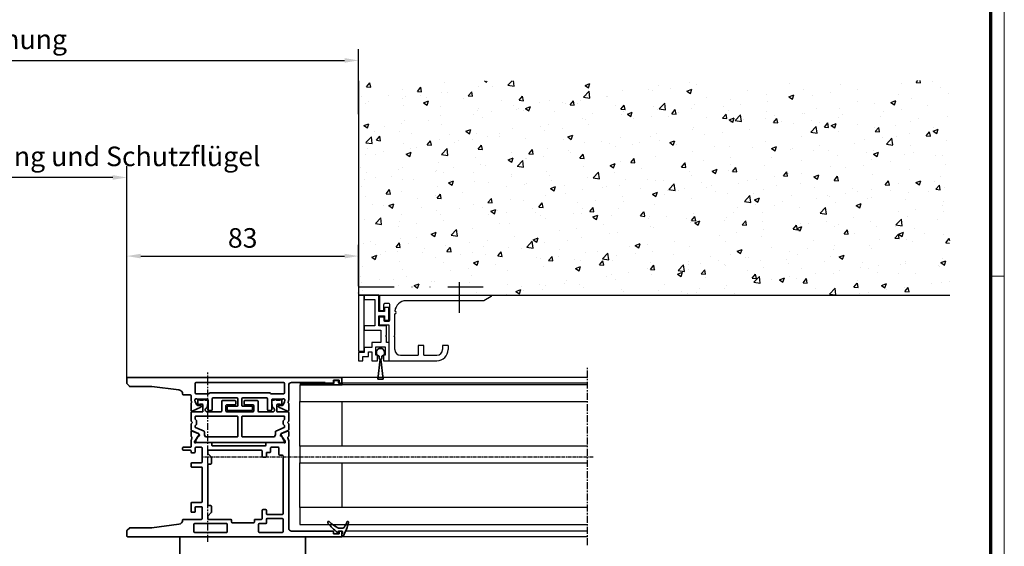
# Model space of a CAD drawing. Units: millimetres. Extents: x 0 to 1189, y 0 to 9375.
# Drawn here: x 836 to 1189, y 6061 to 6250 of the extents above; entities that cross this region are included whole.
import ezdxf

# ---------------------------------------------------------------- set-up
doc = ezdxf.new("R2010")
doc.units = ezdxf.units.MM
for name, pattern in [('BLOCK_325566-XX-1-20_Verhakungsprofil Wand RC3$0$CENTER', [50.8, 31.75, -6.35, 6.35, -6.35]), ('CENTER', [2, 1.25, -0.25, 0.25, -0.25]), ('GETRENNT', [31.75, 12.7, -6.35, 0, -6.35, 0, -6.35]), ('MITTEX2', [4, 2.5, -0.5, 0.5, -0.5])]:
    doc.linetypes.add(name, pattern=pattern)
for name, color, linetype in [('01_ZRahmen', 7, 'Continuous'), ('03_Mittellinie', 1, 'MITTEX2'), ('BLOCK_32552600120_Vertikalprofil HSK Female schubweich$0$BLOCK_32552600120_Vertikalprofil HSK Female schubweich', 3, 'Continuous'), ('BLOCK_325566-XX-1-20_Verhakungsprofil Wand RC3$0$BLOCK_325558-XX-1-20_Vertikaldichtungsprofil', 3, 'Continuous'), ('BLOCK_325573-XX-1-20_Zwischenlage_Verhakungsprofil Wand RC3$0$BLOCK_325573-XX-1-20_Zwischenlage_Verhakungsprofil Wand RC3', 253, 'Continuous'), ('Duenn', 255, 'Continuous'), ('Konstruktion', 31, 'Continuous'), ('Mass', 7, 'Continuous'), ('Verschraubung', 41, 'GETRENNT'), ('Wand', 7, 'Continuous'), ('XREF Pro Green RC 2 VP NSK$0$Duenn', 7, 'Continuous'), ('XREF Pro Green RC 2 VP NSK$0$Mass', 7, 'Continuous')]:
    doc.layers.add(name, color=color, linetype=linetype)
doc.styles.add('Bemassungstext (DORMA)', font='isocpeur.ttf')
doc.dimstyles.new('DORMA', dxfattribs={"dimtxt": 3.5, "dimasz": 2.5, "dimexe": 2, "dimexo": 0, "dimgap": 1.5, "dimtad": 1, "dimdec": 8, "dimtxsty": 'Bemassungstext (DORMA)', "dimcen": 0.1, "dimclrt": 256, "dimadec": 8, "dimazin": 2, "dimtfac": 1, "dimtdec": 8, "dimtmove": 0, "dimatfit": 3, "dimfxl": 1, "dimtolj": 1, "dimarcsym": 0})
doc.dimstyles.new('DORMA_M', dxfattribs={"dimtxt": 3.5, "dimasz": 2.5, "dimexe": 2, "dimexo": 0, "dimgap": 1.5, "dimtad": 1, "dimdec": 8, "dimtxsty": 'Bemassungstext (DORMA)', "dimcen": 0.1, "dimclrt": 256, "dimadec": 8, "dimazin": 2, "dimtfac": 1, "dimtdec": 8, "dimtmove": 0, "dimatfit": 3, "dimfxl": 1, "dimtolj": 1, "dimarcsym": 0})

# ---------------------------------------------------------------- blocks, each defined once
blk = doc.blocks.new('DIN A0_ZRahmen')
at = {"layer": '01_ZRahmen', "color": 1, "lineweight": 20}
blk.add_line((1188.6, 294.8), (1183.8, 294.8), dxfattribs=at)
blk.add_lwpolyline([(1188.6, 0), (1188.6, 840.6), (0, 840.6), (0, 0)], close=True, dxfattribs=at)
at = {"layer": '01_ZRahmen', "lineweight": 70}
blk.add_lwpolyline([(1183.8, 4.8), (1183.8, 835.8), (19.8, 835.8), (19.8, 4.8)], close=True, dxfattribs=at)
blk = doc.blocks.new('wand6')
at = {"layer": 'Wand'}
h = blk.add_hatch(dxfattribs=at)
h.set_pattern_fill('AR-CONC', color=1, scale=0.1)
h.set_pattern_definition([(50, (-1741.365, 1048.184), (18.21847, -1.59391), [1.905, -20.955]), (355, (-1741.365, 1048.184), (-3.52434, 19.10568), [1.524, -16.76406]), (100.4514, (-1739.847, 1048.051), (14.69412, 17.51178), [1.619, -17.80902]), (46.1842, (-1741.365, 1053.264), (27.1079, -4.20423), [2.8575, -31.4325]), (96.6356, (-1739.106, 1052.914), (23.7404, 24.7426), [2.4285, -26.71356]), (351.1842, (-1741.365, 1053.264), (23.7404, 24.7426), [2.286, -25.14597]), (21, (-1738.825, 1051.994), (15.16144, -10.22652), [1.905, -20.955]), (326, (-1738.825, 1051.994), (6.1802, 18.4188), [1.524, -16.764]), (71.4514, (-1737.562, 1051.142), (21.34164, 8.19228), [1.619, -17.809]), (37.5, (-1741.365, 1048.184), (0.30886, 8.455504), [0, -16.5608, 0, -17.018, 0, -16.8275]), (7.5, (-1741.365, 1048.184), (6.681966, 10.018057), [0, -9.7028, 0, -16.1798, 0, -6.4135]), (327.5, (-1747.0295, 1048.184), (13.55906, -0.572874), [0, -6.35, 0, -19.812, 0, -26.289]), (317.5, (-1749.57, 1048.184), (14.81292, 2.54265), [0, -8.255, 0, -13.1572, 0, -18.669])])
h.paths.add_polyline_path([(211.62, 0), (211.65, 0.09), (211.73, 76.81), (0, 76.73), (0, 0), (211.69, 0)])
blk.add_lwpolyline([(0, 76.73), (0, 0), (211.69, 0), (211.69, 0)], dxfattribs=at)
blk = doc.blocks.new('*D381')
at = {"layer": 'Defpoints', "color": 0, "transparency": 16777216}
for p in [(779.28, 6193.08), (874.36, 6120.29), (779.28, 6112.88)]:
    blk.add_point(p, dxfattribs=at)
at = {"layer": 'Mass', "color": 0, "lineweight": -2, "transparency": 16777216}
for p, q in [((779.28, 6112.88), (779.28, 6197.08)), ((874.36, 6120.29), (874.36, 6197.08)), ((869.36, 6193.08), (784.28, 6193.08))]:
    blk.add_line(p, q, dxfattribs=at)
at = {"layer": 'Mass', "color": 0, "transparency": 16777216}
for points in [[(784.28, 6193.92), (784.28, 6192.25), (779.28, 6193.08)], [(869.36, 6193.92), (869.36, 6192.25), (874.36, 6193.08)]]:
    blk.add_solid(points, dxfattribs=at)
at = {"layer": 'Mass', "transparency": 16777216, "insert": (826.82, 6200.63), "char_height": 7, "attachment_point": 5, "style": 'Bemassungstext (DORMA)'}
blk.add_mtext('\\A1;LW mit Handentriegelung und Schutzflügel', dxfattribs=at)
blk = doc.blocks.new('BLOCK_32552600120_Vertikalprofil HSK Female schubweich$0$32552600120')
at = {"color": 3, "linetype": 'Continuous', "lineweight": 35}
for p, q in [((0, 0), (0, 76.7)), ((2.08, 77), (0.3, 77)), ((2.29, 76.91), (3.11, 76.09)), ((3.2, 75.88), (3.2, 68)), ((53.8, 75.88), (53.8, 68)), ((54.71, 76.91), (53.89, 76.09)), ((54.92, 77), (56.7, 77)), ((57, 0), (57, 76.7)), ((4.46, 58.31), (3.2, 68)), ((52.54, 58.31), (53.8, 68)), ((6.2, 56.7), (6.2, 50.3)), ((31, 54.3), (31, 56.7)), ((31.7, 57), (31.3, 57)), ((32, 56.7), (32, 54.3)), ((50.8, 56.7), (50.8, 54.3)), ((4.4, 53), (1.8, 53)), ((8.75, 53.7), (8.75, 52.8)), ((11.95, 54), (9.05, 54)), ((12.25, 50.3), (12.25, 53.7)), ((24.95, 50.3), (24.95, 53.7)), ((25.25, 54), (26.15, 54)), ((26.45, 50.3), (26.45, 53.7)), ((30, 52.8), (30, 53.7)), ((30.3, 54), (30.7, 54)), ((32.3, 54), (34.03, 54)), ((35.44, 53.68), (34.27, 53.97)), ((36.05, 54), (37.55, 54)), ((37.83, 53.58), (36.9, 51.41)), ((44.99, 53.57), (46.43, 50.49)), ((47.6, 54), (45.26, 54)), ((47.78, 53.94), (47.91, 53.84)), ((48.03, 53.81), (49.1, 54)), ((50.5, 54), (49.1, 54)), ((1.5, 41.3), (1.5, 52.7)), ((4.7, 52.7), (4.7, 41.3)), ((6.5, 50), (10.45, 50)), ((10.45, 52.5), (9.05, 52.5)), ((10.75, 50.3), (10.75, 52.2)), ((12.55, 50), (24.65, 50)), ((26.75, 50), (31.7, 50)), ((31.7, 52.5), (30.3, 52.5)), ((32, 50.3), (32, 52.2)), ((33.7, 52.06), (33.7, 46.8)), ((33.97, 52.77), (34.13, 52.71)), ((35.93, 51.56), (34.2, 52.68)), ((36.01, 51.21), (36.02, 51.38)), ((36.3, 51.02), (36.76, 51.26)), ((47, 50.62), (47, 51.69)), ((48.28, 52.48), (47.17, 51.96)), ((48.93, 52.59), (48.28, 52.48)), ((49.2, 51.63), (49.2, 48.1)), ((51.2, 47.7), (51.2, 52.2)), ((51.5, 52.5), (54.9, 52.5)), ((55.2, 20.8), (55.2, 52.2)), ((6.2, 47.7), (6.2, 39.8)), ((6.5, 48), (7.28, 48)), ((7.49, 47.91), (8.61, 46.79)), ((8.82, 46.7), (10.9, 46.7)), ((11.2, 47), (11.2, 47.7)), ((11.5, 48), (25.7, 48)), ((26, 47.7), (26, 47)), ((26.3, 46.7), (28.38, 46.7)), ((28.59, 46.79), (29.71, 47.91)), ((29.92, 48), (30.7, 48)), ((31, 47.7), (31, 28.8)), ((32.5, 46.2), (32.5, 27.5)), ((32.8, 46.5), (33.4, 46.5)), ((45.2, 46.7), (45.2, 47.7)), ((49, 47.9), (45.4, 47.9)), ((49.4, 46.4), (45.5, 46.4)), ((49.7, 46.1), (49.7, 37.55)), ((51.5, 25.6), (51.5, 47.4)), ((1.8, 41), (4.4, 41)), ((5, 39.2), (5, 31.6)), ((5.3, 39.5), (5.9, 39.5)), ((45.2, 40.7), (45.2, 32.3)), ((46.4, 41), (45.5, 41)), ((46.7, 37.55), (46.7, 40.7)), ((46.7, 32.3), (46.7, 35.45)), ((49.4, 37.25), (47, 37.25)), ((47, 35.75), (49.4, 35.75)), ((49.7, 26.9), (49.7, 35.45)), ((45.5, 32), (46.4, 32)), ((1.5, 21.3), (1.5, 29.5)), ((1.8, 29.8), (4.4, 29.8)), ((4.7, 29.5), (4.7, 27.3)), ((5.3, 31.3), (5.9, 31.3)), ((6.2, 31), (6.2, 28.8)), ((6.5, 28.5), (9.4, 28.5)), ((28.8, 28.5), (30.7, 28.5)), ((5, 27), (6.2, 27)), ((6.5, 21.3), (6.5, 26.7)), ((8, 21.3), (8, 26.7)), ((8.3, 27), (9.4, 27)), ((9.7, 27.3), (9.7, 28.2)), ((28.5, 27.3), (28.5, 28.2)), ((29.9, 27), (28.8, 27)), ((30.2, 25.8), (30.2, 26.7)), ((31.7, 25.5), (30.5, 25.5)), ((32, 22.8), (32, 25.2)), ((33.4, 27.2), (32.8, 27.2)), ((33.7, 20.94), (33.7, 26.9)), ((45.2, 26.3), (45.2, 25.3)), ((49, 25.1), (45.4, 25.1)), ((49.4, 26.6), (45.5, 26.6)), ((49.2, 21.37), (49.2, 24.9)), ((51.2, 25.3), (51.2, 20.8)), ((29.2, 21.3), (29.2, 22.2)), ((31.7, 22.5), (29.5, 22.5)), ((35.93, 21.44), (34.2, 20.32)), ((36.01, 21.79), (36.02, 21.62)), ((36.3, 21.98), (36.76, 21.74)), ((37.83, 19.42), (36.9, 21.59)), ((44.99, 19.43), (46.43, 22.51)), ((47, 22.38), (47, 21.31)), ((6.2, 21), (1.8, 21)), ((2, 3), (2, 18)), ((34.03, 19), (3, 19)), ((28.9, 21), (8.3, 21)), ((33.97, 20.23), (34.13, 20.29)), ((35.44, 19.32), (34.27, 19.03)), ((36.05, 19), (37.55, 19)), ((47.6, 19), (45.26, 19)), ((48.28, 20.52), (47.17, 21.04)), ((47.78, 19.06), (47.91, 19.16)), ((48.03, 19.19), (49.1, 19)), ((48.93, 20.41), (48.28, 20.52)), ((54.2, 19), (49.1, 19)), ((51.5, 20.5), (54.9, 20.5)), ((55.2, 6), (55.2, 18)), ((55, 3), (55, 6)), ((55, 6), (55.2, 6)), ((0, 0), (2, 0)), ((1, 3), (2, 3)), ((1, 1), (1, 3)), ((2, 1), (1, 1)), ((2, 0), (2, 1)), ((56, 3), (55, 3)), ((55, 0), (55, 1)), ((55, 1), (56, 1)), ((57, 0), (55, 0)), ((56, 1), (56, 3))]:
    blk.add_line(p, q, dxfattribs=at)
at = {"color": 8, "linetype": 'Continuous', "lineweight": 35}
for p, q in [((38.02, 53.82), (36.96, 51.32)), ((40.4, 54), (38.3, 54)), ((40.9, 53.5), (40.4, 54)), ((41.4, 54), (40.9, 53.5)), ((44.4, 54), (41.4, 54)), ((44.7, 49.95), (44.7, 53.7)), ((33.71, 51.81), (33.71, 21.19)), ((34.44, 52.3), (34.1, 52.3)), ((36.35, 51.23), (34.54, 52.27)), ((36.78, 51.2), (36.45, 51.2)), ((39.04, 52.38), (37.74, 49.32)), ((39.7, 52.5), (39.23, 52.5)), ((40.22, 52.06), (39.84, 52.44)), ((41.44, 52), (40.36, 52)), ((41.96, 52.44), (41.58, 52.06)), ((43, 52.5), (42.1, 52.5)), ((43.2, 37.45), (43.2, 52.3)), ((47.2, 49.75), (44.9, 49.75)), ((48.9, 51.55), (47.4, 51.55)), ((47.4, 50.95), (47.4, 49.95)), ((48.9, 49.55), (48.9, 50.95)), ((35.7, 48.68), (35.7, 37.45)), ((36.35, 49.17), (35.8, 48.85)), ((37.56, 49.2), (36.45, 49.2)), ((44.7, 43.3), (44.7, 48.25)), ((46.25, 48.22), (47.82, 47.96)), ((47.98, 47.95), (48.6, 47.95)), ((48.9, 48.25), (48.9, 48.95)), ((48.4, 43), (45, 43)), ((48.7, 38.3), (48.7, 42.7)), ((44.7, 31.8), (44.7, 41.2)), ((45, 41.5), (46.9, 41.5)), ((47.2, 41.2), (47.2, 38.3)), ((35.7, 35.55), (35.7, 24.32)), ((35.9, 37.25), (43, 37.25)), ((43, 35.75), (35.9, 35.75)), ((43.2, 20.7), (43.2, 35.55)), ((47.5, 38), (48.4, 38)), ((47.2, 34.7), (47.2, 31.8)), ((48.4, 35), (47.5, 35)), ((48.7, 30.3), (48.7, 34.7)), ((44.7, 24.75), (44.7, 29.7)), ((46.9, 31.5), (45, 31.5)), ((45, 30), (48.4, 30)), ((47.82, 25.04), (46.25, 24.78)), ((48.6, 25.05), (47.98, 25.05)), ((48.9, 24.05), (48.9, 24.75)), ((34.54, 20.73), (36.35, 21.77)), ((35.8, 24.15), (36.35, 23.83)), ((36.45, 23.8), (37.56, 23.8)), ((36.45, 21.8), (36.78, 21.8)), ((36.96, 21.68), (38.02, 19.18)), ((37.74, 23.68), (39.04, 20.62)), ((44.7, 19.3), (44.7, 23.05)), ((44.9, 23.25), (47.2, 23.25)), ((47.4, 23.05), (47.4, 22.05)), ((47.4, 21.45), (48.9, 21.45)), ((48.9, 22.05), (48.9, 23.45)), ((34.1, 20.7), (34.44, 20.7)), ((38.3, 19), (40.4, 19)), ((39.23, 20.5), (39.7, 20.5)), ((39.84, 20.56), (40.22, 20.94)), ((40.36, 21), (41.44, 21)), ((40.4, 19), (40.9, 19.5)), ((40.9, 19.5), (41.4, 19)), ((41.4, 19), (44.4, 19)), ((41.58, 20.94), (41.96, 20.56)), ((42.1, 20.5), (43, 20.5))]:
    blk.add_line(p, q, dxfattribs=at)
at = {"color": 3, "linetype": 'Continuous', "lineweight": 35}
for centre, radius, start, end in [((0.3, 76.7), 0.3, 90, 180), ((2.08, 76.7), 0.3, 45, 90), ((2.9, 75.88), 0.3, 0, 45), ((54.1, 75.88), 0.3, 135, 180), ((54.92, 76.7), 0.3, 90, 135), ((56.7, 76.7), 0.3, 0, 90), ((5.95, 58.5), 1.5, 187.4, 268.5218), ((5.9, 56.7), 0.3, 0, 88.5218), ((31.3, 56.7), 0.3, 90, 180), ((31.7, 56.7), 0.3, 0, 90), ((51.1, 56.7), 0.3, 91.4782, 180), ((51.05, 58.5), 1.5, 271.4782, 352.6), ((1.8, 52.7), 0.3, 90, 180), ((4.4, 52.7), 0.3, 0, 90), ((9.05, 53.7), 0.3, 90, 180), ((11.95, 53.7), 0.3, 0, 90), ((25.25, 53.7), 0.3, 90, 180), ((26.15, 53.7), 0.3, 0, 90), ((30.3, 53.7), 0.3, 90, 180), ((30.7, 54.3), 0.3, 270, 0), ((32.3, 54.3), 0.3, 180, 270), ((34.03, 53), 1, 76, 90), ((35.51, 53.97), 0.3, 256, 333.3461), ((36.05, 53.7), 0.3, 90, 153.3461), ((37.55, 53.7), 0.3, 337, 90), ((45.26, 53.7), 0.3, 90, 205), ((47.6, 53.7), 0.3, 51.9451, 90), ((48, 53.96), 0.15, 231.9451, 280), ((50.5, 54.3), 0.3, 270, 0), ((6.5, 50.3), 0.3, 180, 270), ((9.05, 52.8), 0.3, 180, 270), ((10.45, 52.2), 0.3, 0, 90), ((10.45, 50.3), 0.3, 270, 0), ((12.55, 50.3), 0.3, 180, 270), ((24.65, 50.3), 0.3, 270, 0), ((26.75, 50.3), 0.3, 180, 270), ((30.3, 52.8), 0.3, 180, 270), ((31.7, 52.2), 0.3, 0, 90), ((31.7, 50.3), 0.3, 270, 0), ((33.88, 52.48), 0.3, 72, 211.7883), ((33.2, 52.06), 0.5, 0, 31.7883), ((34.04, 52.43), 0.3, 57, 72), ((35.82, 51.39), 0.2, 356.7993, 57), ((36.21, 51.2), 0.2, 176.7993, 297), ((36.63, 51.52), 0.3, 297, 337), ((46.7, 50.62), 0.3, 205, 0), ((47.3, 51.69), 0.3, 115, 180), ((49, 52.2), 0.4, 321.0576, 100), ((49.7, 51.63), 0.5, 141.0576, 180), ((51.5, 52.2), 0.3, 90, 180), ((54.9, 52.2), 0.3, 0, 90), ((6.5, 47.7), 0.3, 90, 180), ((7.28, 47.7), 0.3, 45, 90), ((8.82, 47), 0.3, 225, 270), ((10.9, 47), 0.3, 270, 0), ((11.5, 47.7), 0.3, 90, 180), ((25.7, 47.7), 0.3, 0, 90), ((26.3, 47), 0.3, 180, 270), ((28.38, 47), 0.3, 270, 315), ((29.92, 47.7), 0.3, 90, 135), ((30.7, 47.7), 0.3, 0, 90), ((32.8, 46.2), 0.3, 90, 180), ((33.4, 46.8), 0.3, 270, 0), ((45.4, 47.7), 0.2, 90, 180), ((45.5, 46.7), 0.3, 180, 270), ((49, 48.1), 0.2, 270, 0), ((49.4, 46.1), 0.3, 0, 90), ((51.5, 47.7), 0.3, 180, 270), ((1.8, 41.3), 0.3, 180, 270), ((4.4, 41.3), 0.3, 270, 0), ((5.3, 39.2), 0.3, 90, 180), ((5.9, 39.8), 0.3, 270, 0), ((45.5, 40.7), 0.3, 90, 180), ((46.4, 40.7), 0.3, 0, 90), ((47, 37.55), 0.3, 180, 270), ((47, 35.45), 0.3, 90, 180), ((49.4, 37.55), 0.3, 270, 0), ((49.4, 35.45), 0.3, 0, 90), ((45.5, 32.3), 0.3, 180, 270), ((46.4, 32.3), 0.3, 270, 0), ((1.8, 29.5), 0.3, 90, 180), ((4.4, 29.5), 0.3, 0, 90), ((5.3, 31.6), 0.3, 180, 270), ((5.9, 31), 0.3, 0, 90), ((6.5, 28.8), 0.3, 180, 270), ((9.4, 28.2), 0.3, 0, 90), ((28.8, 28.2), 0.3, 90, 180), ((30.7, 28.8), 0.3, 270, 0), ((5, 27.3), 0.3, 180, 270), ((6.2, 26.7), 0.3, 0, 90), ((8.3, 26.7), 0.3, 90, 180), ((9.4, 27.3), 0.3, 270, 0), ((28.8, 27.3), 0.3, 180, 270), ((29.9, 26.7), 0.3, 0, 90), ((30.5, 25.8), 0.3, 180, 270), ((31.7, 25.2), 0.3, 0, 90), ((32.8, 27.5), 0.3, 180, 270), ((33.4, 26.9), 0.3, 0, 90), ((45.5, 26.3), 0.3, 90, 180), ((45.4, 25.3), 0.2, 180, 270), ((49, 24.9), 0.2, 0, 90), ((49.4, 26.9), 0.3, 270, 0), ((51.5, 25.3), 0.3, 90, 180), ((1.8, 21.3), 0.3, 180, 270), ((6.2, 21.3), 0.3, 270, 0), ((8.3, 21.3), 0.3, 180, 270), ((28.9, 21.3), 0.3, 270, 0), ((29.5, 22.2), 0.3, 90, 180), ((31.7, 22.8), 0.3, 270, 0), ((35.82, 21.61), 0.2, 303, 3.2007), ((36.21, 21.8), 0.2, 63, 183.2007), ((36.63, 21.48), 0.3, 23, 63), ((46.7, 22.38), 0.3, 0, 155), ((47.3, 21.31), 0.3, 180, 245), ((49.7, 21.37), 0.5, 180, 218.9424), ((3, 18), 1, 90, 180), ((33.88, 20.52), 0.3, 148.2117, 288), ((33.2, 20.94), 0.5, 328.2117, 0), ((34.03, 20), 1, 270, 284), ((34.04, 20.57), 0.3, 288, 303), ((35.51, 19.03), 0.3, 26.6539, 104), ((36.05, 19.3), 0.3, 206.6539, 270), ((37.55, 19.3), 0.3, 270, 23), ((45.26, 19.3), 0.3, 155, 270), ((47.6, 19.3), 0.3, 270, 308.0549), ((48, 19.04), 0.15, 80, 128.0549), ((49, 20.8), 0.4, 260, 38.9424), ((51.5, 20.8), 0.3, 180, 270), ((54.2, 18), 1, 0, 90), ((54.9, 20.8), 0.3, 270, 0)]:
    blk.add_arc(centre, radius, start, end, dxfattribs=at)
at = {"color": 8, "linetype": 'Continuous', "lineweight": 35}
for centre, radius, start, end in [((38.3, 53.7), 0.3, 90, 157), ((44.4, 53.7), 0.3, 0, 90), ((34.1, 51.9), 0.4, 90, 192.8386), ((34.44, 52.1), 0.2, 60, 90), ((36.45, 51.4), 0.2, 240, 270), ((36.78, 51.4), 0.2, 270, 337), ((39.23, 52.3), 0.2, 90, 157), ((39.7, 52.3), 0.2, 45, 90), ((40.36, 52.2), 0.2, 225, 270), ((41.44, 52.2), 0.2, 270, 315), ((42.1, 52.3), 0.2, 90, 135), ((43, 52.3), 0.2, 0, 90), ((44.9, 49.95), 0.2, 180, 270), ((47.4, 51.25), 0.3, 90, 270), ((47.2, 49.95), 0.2, 270, 0), ((48.9, 51.25), 0.3, 270, 90), ((48.9, 49.25), 0.3, 270, 90), ((35.9, 48.68), 0.2, 120, 180), ((36.45, 49), 0.2, 90, 120), ((37.56, 49.4), 0.2, 270, 337), ((45.4, 48.25), 0.7, 11.0304, 180), ((46.28, 48.42), 0.2, 191.0304, 260.5377), ((47.98, 48.95), 1, 260.5377, 270), ((48.6, 48.25), 0.3, 270, 0), ((45, 43.3), 0.3, 180, 270), ((48.4, 42.7), 0.3, 0, 90), ((45, 41.2), 0.3, 90, 180), ((46.9, 41.2), 0.3, 360, 90), ((35.9, 37.45), 0.2, 180, 270), ((35.9, 35.55), 0.2, 90, 180), ((43, 37.45), 0.2, 270, 0), ((43, 35.55), 0.2, 0, 90), ((47.5, 38.3), 0.3, 180, 270), ((48.4, 38.3), 0.3, 270, 0), ((45, 31.8), 0.3, 180, 270), ((46.9, 31.8), 0.3, 270, 0), ((47.5, 34.7), 0.3, 90, 180), ((48.4, 34.7), 0.3, 0, 90), ((45, 29.7), 0.3, 90, 180), ((48.4, 30.3), 0.3, 270, 0), ((45.4, 24.75), 0.7, 180, 348.9696), ((46.28, 24.58), 0.2, 99.4623, 168.9696), ((47.98, 24.05), 1, 90, 99.4623), ((48.6, 24.75), 0.3, 0, 90), ((34.1, 21.1), 0.4, 167.1614, 270), ((35.9, 24.32), 0.2, 180, 240), ((36.45, 24), 0.2, 240, 270), ((36.45, 21.6), 0.2, 90, 120), ((36.78, 21.6), 0.2, 23, 90), ((37.56, 23.6), 0.2, 23, 90), ((44.9, 23.05), 0.2, 90, 180), ((47.4, 21.75), 0.3, 90, 270), ((47.2, 23.05), 0.2, 0, 90), ((48.9, 23.75), 0.3, 270, 90), ((48.9, 21.75), 0.3, 270, 90), ((34.44, 20.9), 0.2, 270, 300), ((38.3, 19.3), 0.3, 203, 270), ((39.23, 20.7), 0.2, 203, 270), ((39.7, 20.7), 0.2, 270, 315), ((40.36, 20.8), 0.2, 90, 135), ((41.44, 20.8), 0.2, 45, 90), ((42.1, 20.7), 0.2, 225, 270), ((43, 20.7), 0.2, 270, 0), ((44.4, 19.3), 0.3, 270, 0)]:
    blk.add_arc(centre, radius, start, end, dxfattribs=at)
blk = doc.blocks.new('BLOCK_32552600120_Vertikalprofil HSK Female schubweich$0$32542400120')
at = {"layer": 'BLOCK_32552600120_Vertikalprofil HSK Female schubweich$0$BLOCK_32552600120_Vertikalprofil HSK Female schubweich', "color": 9, "linetype": 'Continuous', "lineweight": 35}
for p, q in [((-1.8, 0.79), (-1.8, 0.74)), ((1, -0.47), (1, 0.61)), ((3.5, 2.61), (3.5, 2.62)), ((-0.2, -0.75), (-0.3, -0.75))]:
    blk.add_line(p, q, dxfattribs=at)
at = {"layer": 'BLOCK_32552600120_Vertikalprofil HSK Female schubweich$0$BLOCK_32552600120_Vertikalprofil HSK Female schubweich', "color": 9, "linetype": 'Continuous', "lineweight": 18}
blk.add_line((0, -0.56), (0, 0.56), dxfattribs=at)
at = {"layer": 'BLOCK_32552600120_Vertikalprofil HSK Female schubweich$0$BLOCK_32552600120_Vertikalprofil HSK Female schubweich', "color": 9, "linetype": 'Continuous', "lineweight": 35}
for centre, radius, start, end in [((-1.5, 0.79), 0.3, 118.6504, 180), ((-1.5, 0.74), 0.3, 180, 286.078), ((7.95, -16.5), 20, 103.9388, 118.6504), ((4.12, -18.76), 20, 102.6082, 106.078), ((-0.2, 0.56), 0.2, 0, 102.6082), ((2, 0.61), 1, 117.8766, 180), ((10.88, -16.18), 20, 112.2416, 117.8766), ((3.2, 2.62), 0.3, 0, 103.9388), ((3.2, 2.61), 0.3, 292.2416, 0), ((-0.3, -0.95), 0.2, 90, 217.6255), ((15.38, 11.14), 20, 217.6255, 231.3007), ((-0.2, -0.55), 0.2, 270, 0), ((2, -0.47), 1, 180, 211.0765), ((18.27, 9.34), 20, 211.0765, 221.9457), ((3.13, -4.16), 0.4, 231.3007, 338.6741), ((3.1, -4.3), 0.4, 0, 41.9457)]:
    blk.add_arc(centre, radius, start, end, dxfattribs=at)
blk = doc.blocks.new('BLOCK_32552600120_Vertikalprofil HSK Female schubweich$0$32554801120')
at = {"layer": 'BLOCK_32552600120_Vertikalprofil HSK Female schubweich$0$BLOCK_32552600120_Vertikalprofil HSK Female schubweich', "color": 9, "linetype": 'Continuous', "lineweight": 35}
for p, q in [((-1.1, 2.1), (-1.6, 2.1)), ((-1.6, 2.1), (-1.6, -12.8)), ((-1.1, 1.1), (-1.1, 2.1)), ((-0.4, 0.8), (-0.8, 0.8)), ((-0.1, -0.5), (-0.1, 0.5)), ((-1.1, -0.8), (-0.4, -0.8)), ((-1.1, -12.8), (-1.1, -0.8)), ((-1.1, -2.6), (-1.1, -10.6)), ((-1, -2.6), (-1.1, -2.6)), ((-1, -2.6), (-1, -10.6)), ((-1.6, -12.8), (-1.1, -12.8)), ((-1, -10.6), (-1.1, -10.6))]:
    blk.add_line(p, q, dxfattribs=at)
for centre, start, end in [((-0.8, 1.1), 180, 270), ((-0.4, 0.5), 0, 90), ((-0.4, -0.5), 270, 0)]:
    blk.add_arc(centre, 0.3, start, end, dxfattribs=at)
blk = doc.blocks.new('BLOCK_32552600120_Vertikalprofil HSK Female schubweich')
at = {"layer": 'BLOCK_32552600120_Vertikalprofil HSK Female schubweich$0$BLOCK_32552600120_Vertikalprofil HSK Female schubweich', "rotation": 90}
blk.add_blockref('BLOCK_32552600120_Vertikalprofil HSK Female schubweich$0$32552600120', (79.3, -56.7), dxfattribs=at)
at = {"layer": 'BLOCK_32552600120_Vertikalprofil HSK Female schubweich$0$BLOCK_32552600120_Vertikalprofil HSK Female schubweich', "xscale": -1, "rotation": 270}
blk.add_blockref('BLOCK_32552600120_Vertikalprofil HSK Female schubweich$0$32554801120', (77.3, -0.7), dxfattribs=at)
at = {"layer": 'BLOCK_32552600120_Vertikalprofil HSK Female schubweich$0$BLOCK_32552600120_Vertikalprofil HSK Female schubweich', "color": 2, "xscale": -1, "rotation": 270}
blk.add_blockref('BLOCK_32552600120_Vertikalprofil HSK Female schubweich$0$32542400120', (78.8, -54.7), dxfattribs=at)
blk = doc.blocks.new('XREF Pro Green RC 2 VP NSK$0$25840701120')
at = {"layer": 'XREF Pro Green RC 2 VP NSK$0$Mass', "color": 3}
blk.add_lwpolyline([(0, -20), (2, -20), (2, 0), (0, 0)], close=True, dxfattribs=at)
blk = doc.blocks.new('XREF Pro Green RC 2 VP NSK$0$05010712332')
at = {"color": 8, "linetype": 'Continuous', "lineweight": 35}
for p, q in [((2.05, 0.5), (1.36, 0.5)), ((9.6, 0.95), (2.45, 0.1)), ((9.6, -0.95), (9.6, 0.95)), ((1.36, -0.5), (2.05, -0.5)), ((2.45, -0.1), (9.6, -0.95))]:
    blk.add_line(p, q, dxfattribs=at)
for centre, radius, start, end in [((0, 0), 1.45, 20.1713, 339.8287), ((2.05, 0.1), 0.4, 0, 90), ((2.05, -0.1), 0.4, 270, 0)]:
    blk.add_arc(centre, radius, start, end, dxfattribs=at)
blk = doc.blocks.new('BLOCK_325573-XX-1-20_Zwischenlage_Verhakungsprofil Wand RC3$0$BLOCK_325573-XX-1-20_Zwischenlage_Verhakungsprofil Wand RC3')
at = {"color": 7, "linetype": 'Continuous'}
for p, q in [((-5.3, 0), (-5.3, -1.5)), ((0, 0), (-5.3, 0)), ((0, -5.9), (0, 0)), ((-5.3, -1.5), (-1.5, -1.5)), ((-1.5, -1.5), (-1.5, -11)), ((2, -5.9), (0, -5.9)), ((2, -4.4), (2, -5.9)), ((3.5, -4.4), (2, -4.4)), ((3.5, -8.9), (3.5, -4.4)), ((0, -7.4), (2, -7.4)), ((0, -11), (0, -7.4)), ((2, -7.4), (2, -8.9)), ((2, -8.9), (3.5, -8.9)), ((-5.3, -11), (-5.3, -12.5)), ((-1.5, -11), (-5.3, -11)), ((-5.3, -12.5), (0.7, -12.5)), ((2.7, -11), (0, -11)), ((0.7, -12.5), (0.7, -17)), ((2.7, -14.3), (2.7, -11)), ((-2.6, -17), (-2.6, -18.75)), ((0.7, -17), (-2.6, -17)), ((2.4, -14.6), (2.7, -14.3)), ((2.7, -14.9), (2.4, -14.6)), ((2.7, -17), (2.7, -14.9)), ((3.7, -17), (2.7, -17)), ((3.7, -23.5), (3.7, -17)), ((-7.3, -20.5), (-7.3, -23.5)), ((-5.3, -20.5), (-7.3, -20.5)), ((-5.3, -18.75), (-5.3, -20.5)), ((-2.6, -18.75), (-5.3, -18.75)), ((-3.8, -20.25), (-2.6, -20.25)), ((-3.8, -22), (-3.8, -20.25)), ((-2.6, -20.25), (-2.6, -23.5)), ((-1.1, -18.5), (2.2, -18.5)), ((-1.1, -21.5), (-1.1, -18.5)), ((2.2, -18.5), (2.2, -21.5)), ((-7.3, -23.5), (-5.8, -23.5)), ((-5.8, -22), (-3.8, -22)), ((-5.8, -23.5), (-5.8, -22)), ((-2.6, -23.5), (-0.5, -23.5)), ((-0.5, -21.5), (-1.1, -21.5)), ((-0.5, -23.5), (-0.5, -21.5)), ((1.6, -21.5), (1.6, -23.5)), ((2.2, -21.5), (1.6, -21.5)), ((1.6, -23.5), (3.7, -23.5))]:
    blk.add_line(p, q, dxfattribs=at)
blk = doc.blocks.new('BLOCK_325573-XX-1-20_Zwischenlage_Verhakungsprofil Wand RC3')
at = {"layer": 'BLOCK_325573-XX-1-20_Zwischenlage_Verhakungsprofil Wand RC3$0$BLOCK_325573-XX-1-20_Zwischenlage_Verhakungsprofil Wand RC3'}
blk.add_blockref('BLOCK_325573-XX-1-20_Zwischenlage_Verhakungsprofil Wand RC3$0$BLOCK_325573-XX-1-20_Zwischenlage_Verhakungsprofil Wand RC3', (0, 0), dxfattribs=at)
blk = doc.blocks.new('BLOCK_325566-XX-1-20_Verhakungsprofil Wand RC3$0$BLOCK_325558-XX-1-20_Vertikaldichtungsprofil')
at = {"layer": 'BLOCK_325566-XX-1-20_Verhakungsprofil Wand RC3$0$BLOCK_325558-XX-1-20_Vertikaldichtungsprofil', "color": 1, "linetype": 'BLOCK_325566-XX-1-20_Verhakungsprofil Wand RC3$0$CENTER'}
blk.add_line((28.5, 4.66), (28.5, -6.34), dxfattribs=at)
at = {"layer": 'BLOCK_325566-XX-1-20_Verhakungsprofil Wand RC3$0$BLOCK_325558-XX-1-20_Vertikaldichtungsprofil', "linetype": 'Continuous'}
for p, q in [((0, 0), (0, -5.5)), ((0, 0), (40, 0)), ((1.5, -5.5), (1.5, -3.3)), ((3.4, -3), (1.8, -3)), ((3.7, -8.95), (3.7, -3.3)), ((37.4, -2), (9.5, -2)), ((40, -0.5), (37.4, -2)), ((40, 0), (40, -0.5)), ((0, -5.5), (1.5, -5.5)), ((5.5, -14.3), (5.5, -6.7)), ((0, -10.75), (0, -7.75)), ((0, -7.75), (1.5, -7.75)), ((1.5, -7.75), (1.5, -8.95)), ((1.8, -9.25), (3.4, -9.25)), ((3.5, -10.75), (0, -10.75)), ((3.5, -23.5), (3.5, -10.75)), ((5.2, -14.6), (5.5, -14.3)), ((5.5, -14.9), (5.2, -14.6)), ((5.5, -19.5), (5.5, -14.9)), ((15.85, -18), (13.85, -18)), ((13.85, -18), (13.85, -21.5)), ((15.85, -21.5), (15.85, -18)), ((22.55, -18), (22.55, -19.5)), ((24.55, -18), (22.55, -18)), ((24.55, -18), (24.55, -19.5)), ((3.5, -23.5), (20.55, -23.5)), ((7.5, -21.5), (13.85, -21.5)), ((15.85, -21.5), (20.55, -21.5))]:
    blk.add_line(p, q, dxfattribs=at)
for centre, radius, start, end in [((1.8, -3.3), 0.3, 90, 180), ((3.4, -3.3), 0.3, 0, 90), ((9.5, -6), 4, 90, 175.7006), ((5.5, -6.2), 0.5, 270, 88.71), ((1.8, -8.95), 0.3, 180, 270), ((3.4, -8.95), 0.3, 270, 0), ((7.5, -19.5), 2, 180, 270), ((20.55, -19.5), 2, 270, 0), ((20.55, -19.5), 4, 270, 0), ((3.5, -23.5), 0.001, 180, 270)]:
    blk.add_arc(centre, radius, start, end, dxfattribs=at)
blk = doc.blocks.new('BLOCK_325566-XX-1-20_Verhakungsprofil Wand RC3')
at = {"layer": 'BLOCK_325566-XX-1-20_Verhakungsprofil Wand RC3$0$BLOCK_325558-XX-1-20_Vertikaldichtungsprofil'}
blk.add_blockref('BLOCK_325566-XX-1-20_Verhakungsprofil Wand RC3$0$BLOCK_325558-XX-1-20_Vertikaldichtungsprofil', (0, 0), dxfattribs=at)
blk = doc.blocks.new('XREF Pro Green RC 2 VP NSK')
for name, p in [('BLOCK_325566-XX-1-20_Verhakungsprofil Wand RC3', (5.5, 0)), ('BLOCK_325573-XX-1-20_Zwischenlage_Verhakungsprofil Wand RC3', (5.3, 0))]:
    blk.add_blockref(name, p)
at = {"layer": 'XREF Pro Green RC 2 VP NSK$0$Duenn'}
blk.add_blockref('XREF Pro Green RC 2 VP NSK$0$25840701120', (-2, 0), dxfattribs=at)
at = {"layer": 'XREF Pro Green RC 2 VP NSK$0$Duenn', "xscale": -1, "rotation": 90}
blk.add_blockref('XREF Pro Green RC 2 VP NSK$0$05010712332', (5.85, -20.5), dxfattribs=at)
blk = doc.blocks.new('*D370')
at = {"layer": 'Defpoints', "color": 0, "transparency": 16777216}
for p in [(957.36, 6164.93), (957.36, 6154.22), (874.36, 6120.29)]:
    blk.add_point(p, dxfattribs=at)
at = {"layer": 'Mass', "color": 0, "lineweight": -2, "transparency": 16777216}
for p, q in [((874.36, 6120.29), (874.36, 6168.93)), ((957.36, 6154.22), (957.36, 6168.93)), ((879.36, 6164.93), (952.36, 6164.93))]:
    blk.add_line(p, q, dxfattribs=at)
at = {"layer": 'Mass', "color": 0, "transparency": 16777216}
for points in [[(879.36, 6165.76), (879.36, 6164.1), (874.36, 6164.93)], [(952.36, 6165.76), (952.36, 6164.1), (957.36, 6164.93)]]:
    blk.add_solid(points, dxfattribs=at)
at = {"layer": 'Mass', "transparency": 16777216, "insert": (915.86, 6171.43), "char_height": 7, "attachment_point": 5, "style": 'Bemassungstext (DORMA)'}
blk.add_mtext('\\A1;83', dxfattribs=at)
blk = doc.blocks.new('*D372')
at = {"layer": 'Defpoints', "color": 0, "transparency": 16777216}
for p in [(957.36, 6234.97), (696.28, 6215.73), (957.36, 6215.73)]:
    blk.add_point(p, dxfattribs=at)
at = {"layer": 'Mass', "color": 0, "lineweight": -2, "transparency": 16777216}
for p, q in [((696.28, 6215.73), (696.28, 6238.97)), ((957.36, 6215.73), (957.36, 6238.97)), ((701.28, 6234.97), (952.36, 6234.97))]:
    blk.add_line(p, q, dxfattribs=at)
at = {"layer": 'Mass', "color": 0, "transparency": 16777216}
for points in [[(701.28, 6235.81), (701.28, 6234.14), (696.28, 6234.97)], [(952.36, 6235.81), (952.36, 6234.14), (957.36, 6234.97)]]:
    blk.add_solid(points, dxfattribs=at)
at = {"layer": 'Mass', "transparency": 16777216, "insert": (826.82, 6242.52), "char_height": 7, "attachment_point": 5, "style": 'Bemassungstext (DORMA)'}
blk.add_mtext('\\A1;Bauöffnung ', dxfattribs=at)

msp = doc.modelspace()

# ---------------------------------------------------------------- linework, layer by layer
at = {"color": 7, "lineweight": 35}
for p, q in [((893.36305499, 6036.97952299), (893.36305499, 6064.47952284)), ((938.36305305, 6036.97952299), (938.36305305, 6064.47952284))]:
    msp.add_line(p, q, dxfattribs=at)
at = {"layer": '03_Mittellinie'}
for p, q in [((1039.39834316, 6061.47952318), (1039.39834316, 6125.0927954)), ((903.36497416, 6062.67952485), (903.36497416, 6123.27952154))]:
    msp.add_line(p, q, dxfattribs=at)
at = {"layer": 'Duenn', "color": 3}
for p, q in [((1039.39834316, 6121.47952321), (951.36305499, 6121.47952321)), ((1039.39834316, 6119.47952311), (951.36305499, 6119.47952311)), ((1039.39834316, 6066.47952351), (952.72083288, 6066.47952351)), ((1039.39834316, 6064.47952318), (951.36305499, 6064.47952318))]:
    msp.add_line(p, q, dxfattribs=at)
at = {"layer": 'Duenn', "color": 4}
for p, q in [((1039.39834316, 6118.87952491), (936.3630556, 6118.87952491)), ((936.3630556, 6118.87952491), (936.3630556, 6112.87952491)), ((936.3630556, 6112.87952491), (1039.39834316, 6112.87952491)), ((1039.39834316, 6096.87952491), (936.3630556, 6096.87952491)), ((936.3630556, 6096.87952491), (936.3630556, 6090.87952491)), ((936.3630556, 6090.87952491), (1039.39834316, 6090.87952491)), ((1039.39834316, 6074.87952491), (936.3630556, 6074.87952491)), ((936.3630556, 6074.87952491), (936.3630556, 6068.87952491)), ((936.3630556, 6068.87952491), (1039.39834316, 6068.87952491))]:
    msp.add_line(p, q, dxfattribs=at)
at = {"layer": 'Duenn', "color": 1, "linetype": 'CENTER'}
msp.add_line((1041.39834283, 6092.97952295), (901.86305526, 6092.97952295), dxfattribs=at)
at = {"layer": 'Duenn'}
for points in [[(951.3630556, 6096.87952491), (936.3630556, 6096.87952491), (936.3630556, 6112.87952491), (951.3630556, 6112.87952491)], [(951.3630556, 6074.87952491), (936.3630556, 6074.87952491), (936.3630556, 6090.87952491), (951.3630556, 6090.87952491)]]:
    msp.add_lwpolyline(points, close=True, dxfattribs=at)
at = {"layer": 'Verschraubung', "color": 41}
msp.add_line((957.36317175, 6153.94428206), (1004.86317082, 6153.94428206), dxfattribs=at)

# ---------------------------------------------------------------- block references
at = {"layer": '01_ZRahmen'}
msp.add_blockref('DIN A0_ZRahmen', (0, 5862.99995), dxfattribs=at)
at = {"layer": 'Konstruktion'}
msp.add_blockref('XREF Pro Green RC 2 VP NSK', (959.36312956, 6150.9442604), dxfattribs=at)
at = {"layer": 'Konstruktion', "color": 4}
msp.add_blockref('BLOCK_32552600120_Vertikalprofil HSK Female schubweich', (872.06305582, 6121.17952284), dxfattribs=at)
at = {"layer": 'Wand'}
msp.add_blockref('wand6', (957.36312956, 6150.9442604), dxfattribs=at)

# ---------------------------------------------------------------- dimensions: what is measured, and where the dimension line sits
at = {"layer": 'Mass'}
dim = msp.add_linear_dim(base=(957.36286209, 6234.97360295), p1=(696.28413068, 6215.72710874), p2=(957.36286209, 6215.72818664), text='Bauöffnung ', dimstyle='DORMA', override={"dimscale": 2, "dimdec": 0}, dxfattribs=at)
dim.commit()
dim.dimension.update_dxf_attribs({"geometry": '*D372', "text_midpoint": (826.82349638, 6242.52360295)})
dim = msp.add_linear_dim(base=(779.28397408, 6193.08465431), p1=(874.3630554, 6120.29165479), p2=(779.28397408, 6112.87952292), text='LW mit Handentriegelung und Schutzflügel', dimstyle='DORMA_M', override={"dimdec": 0}, dxfattribs=at)
dim.commit()
dim.dimension.update_dxf_attribs({"geometry": '*D381', "text_midpoint": (826.82351474, 6193.08465431), "dimtype": 160})
dim = msp.add_linear_dim(base=(957.36311603, 6164.92884075), p1=(874.3630554, 6120.29165479), p2=(957.36311603, 6154.22147797), dimstyle='DORMA', override={"dimscale": 2, "dimdec": 0}, dxfattribs=at)
dim.commit()
dim.dimension.update_dxf_attribs({"geometry": '*D370', "text_midpoint": (915.86308572, 6171.42884075)})

doc.saveas('drawing.dxf')
